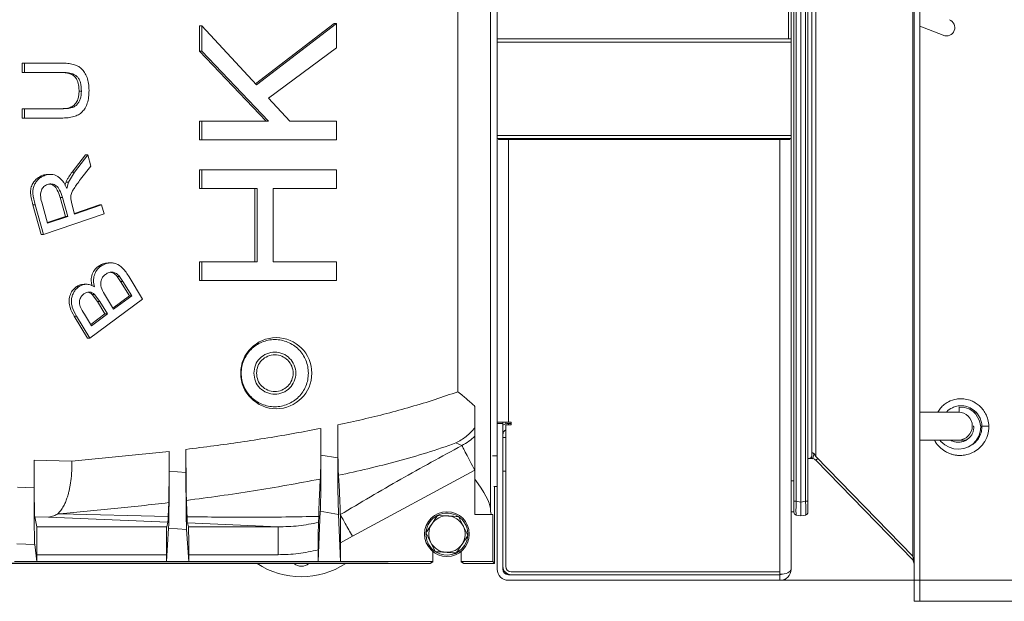
# Model space of a CAD drawing. Extents: x -3550 to -1147, y -244 to 2107.
# Drawn here: x -1694 to -1343, y -244 to -36 of the extents above; entities that cross this region are included whole.
import ezdxf

# ---------------------------------------------------------------- set-up
doc = ezdxf.new("R2010")
doc.units = 0
doc.header["$LTSCALE"] = 5
doc.layers.add('LAYER24', color=30, linetype='Continuous')
doc.layers.add('SLD-0', color=7, linetype='Continuous')
doc.styles.add('Brunner 2014', font='arial.ttf', dxfattribs={"height": 35})
doc.dimstyles.new('Brunner 2014', dxfattribs={"dimscale": 5, "dimtxt": 35, "dimasz": 5, "dimexe": 3.175, "dimexo": 0, "dimgap": 0.762, "dimtad": 1, "dimdec": 0, "dimrnd": 1e-08, "dimtxsty": 'Brunner 2014', "dimcen": 0.09, "dimdle": 10, "dimclrd": 7, "dimclre": 7, "dimclrt": 7, "dimadec": 1, "dimazin": 2, "dimtfac": 0.666667, "dimtdec": 0, "dimtmove": 0, "dimatfit": 3, "dimldrblk": 'Filled-1', "dimfxl": 1, "dimtolj": 1, "dimlwd": 5, "dimlwe": 5, "dimarcsym": 0})

# ---------------------------------------------------------------- blocks, each defined once
blk = doc.blocks.new('*D78')
at = {"layer": 'Defpoints', "color": 0, "lineweight": 5, "transparency": 16777216}
for p in [(-1372.82, 219.28), (-1372.82, -243.72), (-1163.01, -243.72)]:
    blk.add_point(p, dxfattribs=at)
at = {"layer": 'LAYER24', "color": 7, "linetype": 'Continuous', "lineweight": 5, "transparency": 16777216}
for p, q in [((-1372.82, 219.28), (-1147.13, 219.28)), ((-1163.01, 194.28), (-1163.01, -218.72)), ((-1372.82, -243.72), (-1147.13, -243.72))]:
    blk.add_line(p, q, dxfattribs=at)
at = {"layer": 'LAYER24', "color": 7, "lineweight": 5, "transparency": 16777216}
for points in [[(-1167.18, 194.28), (-1158.84, 194.28), (-1163.01, 219.28)], [(-1167.18, -218.72), (-1158.84, -218.72), (-1163.01, -243.72)]]:
    blk.add_solid(points, dxfattribs=at)
at = {"layer": 'LAYER24', "color": 30, "lineweight": 5, "transparency": 16777216, "insert": (-1202.58, -13.93), "char_height": 35, "attachment_point": 2, "rotation": 90, "style": 'Brunner 2014'}
blk.add_mtext('\\A1;463', dxfattribs=at)
blk = doc.blocks.new('Filled-1')
at = {"color": 0}
for p, q in [((0, 0), (-1, 0.167)), ((-1, 0.167), (-1, -0.167)), ((-1, 0), (0, 0)), ((-1, -0.167), (0, 0))]:
    blk.add_line(p, q, dxfattribs=at)
at = {"color": 0, "flags": 128}
blk.add_lwpolyline([(-1, -0.167), (0, 0), (-1, 0.167), (-1, -0.167)], dxfattribs=at)
at = {"color": 0}
blk.add_solid([(-1, -0.167), (0, 0), (-1, 0.167), (-1, -0.167)], dxfattribs=at)
blk = doc.blocks.new('*D79')
at = {"layer": 'Defpoints', "color": 0, "lineweight": 5, "transparency": 16777216}
for p in [(-1422.82, 211.78), (-1260.52, 211.78), (-1422.82, -236.22)]:
    blk.add_point(p, dxfattribs=at)
at = {"layer": 'SLD-0', "color": 7, "linetype": 'Continuous', "lineweight": 5, "transparency": 16777216}
for p, q in [((-1422.82, 211.78), (-1244.65, 211.78)), ((-1260.52, -211.22), (-1260.52, 186.78)), ((-1422.82, -236.22), (-1244.65, -236.22))]:
    blk.add_line(p, q, dxfattribs=at)
at = {"layer": 'SLD-0', "color": 7, "lineweight": 5, "transparency": 16777216}
for points in [[(-1264.69, 186.78), (-1256.35, 186.78), (-1260.52, 211.78)], [(-1264.69, -211.22), (-1256.35, -211.22), (-1260.52, -236.22)]]:
    blk.add_solid(points, dxfattribs=at)
at = {"layer": 'SLD-0', "color": 7, "lineweight": 5, "transparency": 16777216, "insert": (-1300.07, -13.93), "char_height": 35, "attachment_point": 2, "rotation": 90, "style": 'Brunner 2014'}
blk.add_mtext('\\A1;448', dxfattribs=at)

msp = doc.modelspace()

# ---------------------------------------------------------------- linework, layer by layer
at = {"color": 7, "linetype": 'Continuous', "lineweight": 5}
for p, q in [((-1526.29, -210.54), (-1526.29, 186.11)), ((-1417.01, 183.54), (-1417.01, -207.98)), ((-1415.32, 183.87), (-1415.32, -208.31)), ((-1413.63, -207.98), (-1413.63, 183.54)), ((-1412.82, 183.54), (-1412.82, -207.98)), ((-1417.82, 176.28), (-1417.82, -200.72)), ((-1537.92, 144.39), (-1537.92, -168.83)), ((-1523.82, 18.38), (-1523.82, -42.82)), ((-1419.82, 18.38), (-1419.82, -42.82)), ((-1418.82, 18.38), (-1418.82, -42.82)), ((-1630.26, -38.17), (-1630.26, -47.22)), ((-1629.42, -38.17), (-1630.26, -38.17)), ((-1629.42, -47.22), (-1629.42, -38.17)), ((-1629.42, -38.17), (-1609.9, -59.26)), ((-1582.1, -37.24), (-1610.24, -58.88)), ((-1609.9, -59.26), (-1581.26, -37.24)), ((-1581.26, -37.24), (-1582.1, -37.24)), ((-1581.26, -37.24), (-1581.26, -46.01)), ((-1372.82, -38.23), (-1364.44, -41.52)), ((-1418.82, -42.82), (-1523.82, -42.82)), ((-1523.82, -42.82), (-1523.82, -44)), ((-1418.82, -44), (-1523.82, -44)), ((-1523.82, -44), (-1523.82, -77.25)), ((-1418.82, -42.82), (-1418.82, -44)), ((-1418.82, -44), (-1418.82, -77.25)), ((-1630.26, -47.22), (-1606.44, -72.19)), ((-1629.42, -47.22), (-1630.26, -47.22)), ((-1605.6, -72.19), (-1629.42, -47.22)), ((-1581.26, -46.01), (-1605.6, -63.94)), ((-1693.64, -51.42), (-1693.64, -54.74)), ((-1693.64, -51.42), (-1692.81, -51.42)), ((-1692.81, -51.42), (-1679.68, -51.42)), ((-1692.81, -54.74), (-1692.81, -51.42)), ((-1692.81, -54.74), (-1693.64, -54.74)), ((-1679.7, -54.74), (-1692.81, -54.74)), ((-1672.43, -61.49), (-1673.26, -61.49)), ((-1605.6, -63.94), (-1597.97, -72.19)), ((-1693.64, -67.77), (-1693.64, -71.09)), ((-1692.81, -67.77), (-1693.64, -67.77)), ((-1692.81, -71.09), (-1692.81, -67.77)), ((-1692.81, -67.77), (-1679.7, -67.77)), ((-1692.81, -71.09), (-1693.64, -71.09)), ((-1679.68, -71.09), (-1692.81, -71.09)), ((-1630.26, -72.19), (-1630.26, -78.85)), ((-1629.42, -72.19), (-1630.26, -72.19)), ((-1629.42, -78.85), (-1629.42, -72.19)), ((-1629.42, -72.19), (-1605.6, -72.19)), ((-1597.97, -72.19), (-1581.26, -72.19)), ((-1581.26, -72.19), (-1581.26, -78.85)), ((-1418.82, -77.25), (-1523.82, -77.25)), ((-1523.82, -78.42), (-1523.82, -77.25)), ((-1418.82, -78.42), (-1418.82, -77.25)), ((-1630.26, -78.85), (-1629.42, -78.85)), ((-1581.26, -78.85), (-1629.42, -78.85)), ((-1418.82, -78.42), (-1523.82, -78.42)), ((-1523.82, -179.72), (-1523.82, -78.42)), ((-1523.28, -78.72), (-1519.82, -78.72)), ((-1519.82, -78.72), (-1519.82, -78.42)), ((-1519.82, -78.72), (-1519.82, -179.72)), ((-1519.82, -78.72), (-1422.82, -78.72)), ((-1498.82, -78.72), (-1498.82, -78.42)), ((-1454.13, -78.72), (-1454.13, -78.42)), ((-1453.08, -78.72), (-1453.08, -78.42)), ((-1453.04, -78.42), (-1453.04, -78.72)), ((-1452.61, -78.72), (-1452.61, -78.42)), ((-1451.6, -78.72), (-1451.6, -78.42)), ((-1449.82, -78.72), (-1449.82, -78.42)), ((-1447.89, -78.42), (-1447.89, -78.72)), ((-1422.82, -78.72), (-1422.82, -233.22)), ((-1419.36, -78.72), (-1422.82, -78.72)), ((-1418.82, -78.42), (-1418.82, -232.22)), ((-1671.01, -84.26), (-1675.77, -90.39)), ((-1674.93, -90.39), (-1670.18, -84.26)), ((-1670.18, -84.26), (-1671.01, -84.26)), ((-1670.18, -84.26), (-1669.08, -88.21)), ((-1683.43, -91.21), (-1684.27, -91.21)), ((-1677.1, -93.99), (-1674.93, -90.39)), ((-1674.93, -90.39), (-1675.77, -90.39)), ((-1669.08, -88.21), (-1672.71, -92.91)), ((-1630.26, -89.6), (-1630.26, -96.26)), ((-1629.42, -89.6), (-1630.26, -89.6)), ((-1629.42, -96.26), (-1629.42, -89.6)), ((-1629.42, -89.6), (-1581.26, -89.6)), ((-1581.26, -89.6), (-1581.26, -96.26)), ((-1685.43, -91.53), (-1686.26, -91.53)), ((-1677.1, -93.99), (-1677.93, -93.99)), ((-1677.64, -96.25), (-1677.1, -93.99)), ((-1629.42, -96.26), (-1630.26, -96.26)), ((-1609.64, -96.26), (-1629.42, -96.26)), ((-1610.47, -96.26), (-1610.47, -122.4)), ((-1609.64, -122.4), (-1609.64, -96.26)), ((-1581.26, -96.26), (-1603.95, -96.26)), ((-1603.95, -96.26), (-1603.95, -122.4)), ((-1686.62, -101.1), (-1684.5, -108.66)), ((-1679.22, -99.43), (-1680.05, -99.43)), ((-1678.16, -106.23), (-1680.05, -99.43)), ((-1677.32, -106.23), (-1679.22, -99.43)), ((-1676.26, -99.93), (-1675.86, -101.73)), ((-1675.86, -101.73), (-1674.84, -105.39)), ((-1689.81, -102.04), (-1686.85, -112.64)), ((-1688.98, -102.04), (-1689.81, -102.04)), ((-1686.02, -112.64), (-1688.98, -102.04)), ((-1664.3, -105.29), (-1686.02, -112.64)), ((-1666.02, -102.13), (-1674.91, -105.13)), ((-1674.84, -105.39), (-1665.19, -102.13)), ((-1665.19, -102.13), (-1666.02, -102.13)), ((-1665.19, -102.13), (-1664.3, -105.29)), ((-1684.58, -108.4), (-1678.16, -106.23)), ((-1684.5, -108.66), (-1677.32, -106.23)), ((-1678.16, -106.23), (-1677.32, -106.23)), ((-1686.85, -112.64), (-1686.02, -112.64)), ((-1662.05, -122.82), (-1662.88, -122.82)), ((-1630.26, -122.4), (-1630.26, -129.06)), ((-1629.42, -122.4), (-1630.26, -122.4)), ((-1629.42, -129.06), (-1629.42, -122.4)), ((-1629.42, -122.4), (-1609.64, -122.4)), ((-1603.95, -122.4), (-1581.26, -122.4)), ((-1581.26, -122.4), (-1581.26, -129.06)), ((-1665.57, -124.08), (-1666.4, -124.08)), ((-1658.83, -127.64), (-1659.67, -127.64)), ((-1658.44, -129.45), (-1659.67, -127.64)), ((-1657.61, -129.45), (-1658.83, -127.64)), ((-1655.29, -134.62), (-1658.44, -129.45)), ((-1657.61, -129.45), (-1658.44, -129.45)), ((-1654.45, -134.62), (-1657.61, -129.45)), ((-1655.37, -127.82), (-1650.54, -135.73)), ((-1630.26, -129.06), (-1629.42, -129.06)), ((-1581.26, -129.06), (-1629.42, -129.06)), ((-1673.52, -131.43), (-1674.35, -131.43)), ((-1670.6, -130.46), (-1671.44, -130.46)), ((-1650.54, -135.73), (-1669.4, -149.66)), ((-1667.71, -134.11), (-1668.55, -134.11)), ((-1666.73, -136.58), (-1668.55, -134.11)), ((-1665.89, -136.58), (-1667.71, -134.11)), ((-1664, -141.06), (-1666.73, -136.58)), ((-1665.89, -136.58), (-1666.73, -136.58)), ((-1663.16, -141.06), (-1665.89, -136.58)), ((-1663.86, -134.62), (-1660.93, -139.41)), ((-1661.19, -138.98), (-1655.29, -134.62)), ((-1660.93, -139.41), (-1654.45, -134.62)), ((-1655.29, -134.62), (-1654.45, -134.62)), ((-1674.99, -141.88), (-1670.24, -149.66)), ((-1674.15, -141.88), (-1674.99, -141.88)), ((-1669.4, -149.66), (-1674.15, -141.88)), ((-1671.38, -141.12), (-1668.86, -145.26)), ((-1669.11, -144.84), (-1664, -141.06)), ((-1668.86, -145.26), (-1663.16, -141.06)), ((-1664, -141.06), (-1663.16, -141.06)), ((-1670.24, -149.66), (-1669.4, -149.66)), ((-1531.82, -174.09), (-1531.82, -200.08)), ((-1359.07, -176.12), (-1372.82, -176.12)), ((-1358.69, -176.12), (-1359.07, -176.12)), ((-1352.93, -176.12), (-1353.56, -176.12)), ((-1586.82, -191.46), (-1586.82, -181.94)), ((-1580.82, -180.71), (-1580.82, -192.52)), ((-1523.82, -179.72), (-1523.82, -180.22)), ((-1519.82, -179.72), (-1523.82, -179.72)), ((-1523.82, -232.22), (-1523.82, -180.22)), ((-1523.82, -180.22), (-1521.82, -180.22)), ((-1521.82, -179.72), (-1521.82, -180.22)), ((-1521.82, -180.22), (-1521.82, -232.22)), ((-1520.82, -179.72), (-1520.82, -180.35)), ((-1520.82, -180.72), (-1518.82, -180.72)), ((-1520.82, -231.22), (-1520.82, -180.72)), ((-1518.82, -179.72), (-1519.82, -179.72)), ((-1518.82, -180.22), (-1519.82, -180.22)), ((-1519.82, -180.72), (-1519.82, -180.22)), ((-1518.82, -180.72), (-1518.82, -179.72)), ((-1350.62, -181.12), (-1348.12, -181.12)), ((-1520.82, -185.22), (-1521.82, -185.22)), ((-1372.82, -186.12), (-1359.07, -186.12)), ((-1359.07, -186.12), (-1356.25, -186.12)), ((-1352.81, -186.39), (-1352.65, -186.47)), ((-1352.6, -186.12), (-1352.34, -186.12)), ((-1635.07, -189.45), (-1635.07, -197.67)), ((-1538.58, -187.16), (-1536.48, -188.07)), ((-1675.85, -193.63), (-1689.32, -193.34)), ((-1689.32, -193.34), (-1689.32, -203.17)), ((-1641.07, -190.17), (-1675.85, -193.63)), ((-1641.07, -197.19), (-1641.07, -190.17)), ((-1580.82, -192.52), (-1586.82, -191.46)), ((-1525.48, -191.72), (-1523.82, -191.72)), ((-1575.61, -220.48), (-1531.87, -196.86)), ((-1531.87, -196.86), (-1531.82, -196.83)), ((-1635.07, -197.67), (-1641.07, -197.19)), ((-1531.82, -200.08), (-1531.82, -212.72)), ((-1521.82, -197.22), (-1520.82, -197.22)), ((-1689.32, -203.17), (-1695.32, -202.98)), ((-1525.04, -202.72), (-1523.82, -202.72)), ((-1524.82, -202.72), (-1524.82, -230.22)), ((-1417.82, -200.72), (-1417.82, -203.31)), ((-1417.82, -207.98), (-1417.82, -203.31)), ((-1641.24, -208.47), (-1641.41, -213.38)), ((-1417.82, -207.98), (-1417.82, -211.91)), ((-1417.82, -207.98), (-1417.01, -207.98)), ((-1415.32, -208.31), (-1417.01, -207.98)), ((-1413.63, -207.98), (-1415.32, -208.31)), ((-1415.32, -208.31), (-1415.32, -213.22)), ((-1413.63, -207.98), (-1412.82, -207.98)), ((-1412.82, -211.91), (-1412.82, -207.98)), ((-1688.41, -217.09), (-1689.13, -213.5)), ((-1689.13, -213.5), (-1684.2, -213.61)), ((-1641.53, -215.39), (-1684.2, -213.61)), ((-1680.89, -212.47), (-1680.11, -212.45)), ((-1641.41, -213.38), (-1680.11, -212.45)), ((-1587.82, -229.55), (-1587.06, -211.56)), ((-1587.64, -213.39), (-1587.71, -215.51)), ((-1587.06, -211.56), (-1580.57, -212.71)), ((-1580.57, -212.71), (-1579.82, -229.55)), ((-1545.19, -213.01), (-1541.44, -213.23)), ((-1537.7, -213.45), (-1536.01, -216.8)), ((-1531.82, -212.72), (-1525.88, -212.72)), ((-1525.42, -212.72), (-1525.88, -212.72)), ((-1525.42, -229.55), (-1525.42, -212.72)), ((-1418.82, -211.72), (-1417.82, -211.72)), ((-1417.01, -212.89), (-1415.32, -213.22)), ((-1415.32, -213.22), (-1413.63, -212.89)), ((-1688.41, -217.09), (-1641.96, -217.09)), ((-1642.07, -229.55), (-1641.28, -217.54)), ((-1641.53, -215.39), (-1641.96, -217.09)), ((-1641.28, -217.54), (-1634.85, -218.06)), ((-1634.85, -218.06), (-1634.07, -229.55)), ((-1634.18, -217.09), (-1634.55, -215.69)), ((-1634.55, -215.69), (-1602.14, -217.09)), ((-1634.18, -217.09), (-1602.14, -217.09)), ((-1579.82, -222.83), (-1575.61, -220.48)), ((-1695.5, -223.19), (-1689.13, -223.39)), ((-1689.13, -223.39), (-1688.32, -229.55)), ((-1579.82, -229.55), (-1579.82, -222.83)), ((-1545.95, -225.99), (-1547.63, -222.64)), ((-1688.32, -229.55), (-1688.32, -227.08)), ((-1688.32, -227.08), (-1642.07, -227.08)), ((-1642.07, -227.08), (-1642.07, -229.55)), ((-1634.07, -229.55), (-1634.07, -227.08)), ((-1634.07, -227.08), (-1602.14, -227.08)), ((-1587.82, -225.35), (-1587.82, -229.55)), ((-1546.9, -225.9), (-1546.9, -229.55)), ((-1536.74, -229.55), (-1536.74, -225.9)), ((-1982.24, -230.13), (-1562.82, -230.13)), ((-1943.82, -230.22), (-1562.82, -230.22)), ((-1688.32, -229.55), (-1696.32, -229.55)), ((-1642.07, -229.55), (-1688.32, -229.55)), ((-1634.07, -229.55), (-1642.07, -229.55)), ((-1587.82, -229.55), (-1634.07, -229.55)), ((-1579.82, -229.55), (-1587.82, -229.55)), ((-1546.9, -229.55), (-1579.82, -229.55)), ((-1562.82, -230.13), (-1562.82, -230.22)), ((-1562.82, -230.22), (-1547.82, -230.22)), ((-1547.82, -230.22), (-1546.9, -229.55)), ((-1546.9, -229.56), (-1547.82, -230.22)), ((-1546.9, -229.56), (-1546.9, -229.55)), ((-1525.42, -229.55), (-1536.74, -229.55)), ((-1536.74, -229.55), (-1535.82, -230.22)), ((-1536.74, -229.55), (-1536.74, -229.56)), ((-1535.82, -230.22), (-1536.74, -229.56)), ((-1535.82, -230.22), (-1524.82, -230.22)), ((-1524.82, -230.22), (-1525.42, -229.55)), ((-1519.82, -234.22), (-1422.82, -234.22)), ((-1422.82, -233.22), (-1518.82, -233.22)), ((-1422.82, -234.04), (-1422.82, -233.22)), ((-1422.82, -234.22), (-1422.82, -236.22)), ((-1420.82, -236.22), (-1420.82, -235.68)), ((-1422.82, -236.22), (-1519.82, -236.22)), ((-1422.82, -236.22), (-1420.82, -236.22))]:
    msp.add_line(p, q, dxfattribs=at)
at = {"color": 8, "linetype": 'Continuous', "lineweight": 5}
msp.add_line((-1418.82, -200.72), (-1417.82, -200.72), dxfattribs=at)
at = {"color": 7, "linetype": 'Continuous', "lineweight": 5, "flags": 128}
msp.add_lwpolyline([(-1365.64, -186.12), (-1365.29, -186.6), (-1363.94, -187.81), (-1362.38, -188.69), (-1360.66, -189.23), (-1358.88, -189.38), (-1357.1, -189.15), (-1355.41, -188.52), (-1353.92, -187.55), (-1352.69, -186.27), (-1351.79, -184.78), (-1351.25, -183.13), (-1351.09, -181.37), (-1351.48, -179.2), (-1352.79, -176.86), (-1353.88, -175.81), (-1355.26, -174.97), (-1356.91, -174.45), (-1358.72, -174.37), (-1358.72, -174.37)], dxfattribs=at)
at = {"color": 7, "linetype": 'Continuous', "lineweight": 5}
msp.add_circle((-1541.82, -219.72), 8, dxfattribs=at)
for centre, radius, start, end in [((-1363.34, -38.73), 3, 248.5542, 68.5542), ((-1352.71, -175.27), 6.08, 171.4671, 187.9947), ((-1519.82, -184.22), 4, 90, 120), ((-1519.82, -184.22), 2, 120, 180), ((-1541.82, -219.72), 7.5, 117.321, 174.5908), ((-1541.82, -219.72), 6.5, 86.663, 146.663), ((-1541.82, -219.72), 7.5, 238.821, 55.2749), ((-1541.82, -219.72), 7.5, 58.7047, 115.3847), ((-1541.82, -219.72), 6.5, 26.663, 86.663), ((-1416.82, -211.91), 1, 180, 259), ((-1413.82, -211.91), 1, 281, 0), ((-1541.82, -219.72), 6.5, 146.663, 206.663), ((-1541.82, -219.72), 6.5, 326.663, 26.663), ((-1541.82, -219.72), 7.5, 178.735, 203.7899), ((-1541.82, -219.72), 7.5, 203.7899, 234.7389), ((-1541.82, -219.72), 6.5, 206.663, 266.663), ((-1541.82, -219.72), 6.5, 266.663, 326.663), ((-1593.82, -206.22), 28.75, 236.5932, 303.4068), ((-1593.82, -227.22), 4, 228.5904, 311.4096), ((-1518.82, -231.22), 3, 180, 270), ((-1518.82, -231.22), 2, 180, 270), ((-1519.82, -232.22), 4, 180, 270), ((-1519.82, -232.22), 2, 180, 270), ((-1422.82, -232.22), 4, 270, 0), ((-1422.82, -232.22), 2, 270, 297.5043)]:
    msp.add_arc(centre, radius, start, end, dxfattribs=at)
at = {"color": 8, "linetype": 'Continuous', "lineweight": 5}
msp.add_arc((-1359.09, -181.12), 5, 270.1718, 89.8282, dxfattribs=at)
at = {"color": 7, "linetype": 'Continuous', "lineweight": 5}
for centre, major_axis, ratio, start_param, end_param in [((-1519.82, -75.96), (0, 5.52), 0.724638, 2.033169, 2.094395), ((-1519.82, -75.96), (0, 5.52), 0.362319, 2.033169, 2.094395), ((-1422.82, -75.96), (0, 5.52), 0.362319, 4.18879, 4.250017), ((-1422.82, -75.96), (0, 5.52), 0.724638, 4.18879, 4.250017), ((-1580.44, -194.06), (-0.03, 20.31), 0.018509, 1.494914, 2.734026), ((-1546.27, -192.72), (-19.54, 19.54), 0.218756, 3.396924, 4.120089), ((-1525.88, -192.72), (0, 20), 0.044833, 2.670897, 3.141593), ((-1416.82, -207.83), (0.19, 5.06), 0.036599, 1.601513, 3.135894), ((-1413.82, -207.83), (-0.19, 5.06), 0.036599, 3.147292, 4.681672), ((-1422.82, -232.22), (-4, 0), 0.455806, 1.570796, 3.141593)]:
    msp.add_ellipse(centre, major_axis=major_axis, ratio=ratio, start_param=start_param, end_param=end_param, dxfattribs=at)
msp.add_ellipse((-1602.81, -162.22), major_axis=(-12.71, 0), ratio=0.999192, dxfattribs=at)
for points, knots in [([(-1679.68, -51.42), (-1678.89, -51.44), (-1677.43, -51.48), (-1675.44, -51.82), (-1673.75, -52.42), (-1672.6, -53.25), (-1671.82, -54.09), (-1671.09, -55.08), (-1670.32, -56.59), (-1669.79, -58.78), (-1669.74, -60.36), (-1669.71, -61.2)], [0, 0, 0, 0, 0.153999, 0.283661, 0.392383, 0.495652, 0.548662, 0.603626, 0.72089, 0.851011, 1, 1, 1, 1]), ([(-1680.54, -54.74), (-1679.92, -54.75), (-1678.7, -54.77), (-1677, -55.07), (-1675.55, -55.6), (-1674.5, -56.49), (-1673.71, -57.88), (-1673.32, -59.61), (-1673.28, -60.92), (-1673.26, -61.49)], [0, 0, 0, 0, 0.164731, 0.329001, 0.464029, 0.571811, 0.679368, 0.860769, 1, 1, 1, 1]), ([(-1672.43, -61.49), (-1672.48, -60.43), (-1672.54, -58.94), (-1673.22, -57.21), (-1673.91, -56.23), (-1674.91, -55.52), (-1676.84, -54.83), (-1678.5, -54.78), (-1679.7, -54.74)], [0, 0, 0, 0, 0.2570428, 0.3614451, 0.4563483, 0.55637, 0.6772236, 1, 1, 1, 1]), ([(-1673.26, -61.49), (-1673.28, -61.97), (-1673.32, -62.95), (-1673.68, -64.45), (-1674.4, -65.88), (-1675.65, -67.03), (-1677.77, -67.72), (-1679.44, -67.75), (-1680.54, -67.77)], [0, 0, 0, 0, 0.124387, 0.248352, 0.391151, 0.534856, 0.692464, 1, 1, 1, 1]), ([(-1679.7, -67.77), (-1678.51, -67.75), (-1676.91, -67.73), (-1675.03, -67.08), (-1674.08, -66.39), (-1673.34, -65.46), (-1672.59, -63.85), (-1672.49, -62.45), (-1672.43, -61.49)], [0, 0, 0, 0, 0.33267, 0.444968, 0.545912, 0.647913, 0.756377, 1, 1, 1, 1]), ([(-1669.71, -61.2), (-1669.74, -62.02), (-1669.78, -63.56), (-1670.24, -65.7), (-1671.02, -67.49), (-1672.1, -68.92), (-1673.5, -69.97), (-1675.23, -70.64), (-1677.32, -71.03), (-1678.85, -71.07), (-1679.68, -71.09)], [0, 0, 0, 0, 0.1435986, 0.2696036, 0.3826498, 0.487976, 0.5922813, 0.7051335, 0.8397796, 1, 1, 1, 1]), ([(-1684.27, -91.25), (-1684.79, -91.26), (-1685.47, -91.27), (-1686.12, -91.48), (-1686.26, -91.53)], [0, 0, 0, 0, 0.774127, 1, 1, 1, 1]), ([(-1685.43, -91.53), (-1684.68, -91.35), (-1683.21, -91.01), (-1681.34, -91.62), (-1680.04, -92.53), (-1678.76, -93.92), (-1678.1, -95.29), (-1677.64, -96.25)], [0, 0, 0, 0, 0.231123, 0.454368, 0.573101, 0.700974, 1, 1, 1, 1]), ([(-1675.77, -90.39), (-1676.17, -90.95), (-1676.78, -91.8), (-1677.48, -93.02), (-1677.78, -93.67), (-1677.93, -93.99)], [0, 0, 0, 0, 0.496278, 0.747511, 1, 1, 1, 1]), ([(-1686.26, -91.53), (-1686.97, -91.85), (-1688.36, -92.48), (-1689.8, -94.19), (-1690.57, -96.09), (-1690.64, -98.04), (-1690.35, -100.03), (-1689.99, -101.37), (-1689.81, -102.04)], [0, 0, 0, 0, 0.194094, 0.386187, 0.529536, 0.672719, 0.836117, 1, 1, 1, 1]), ([(-1688.98, -102.04), (-1689.32, -100.71), (-1689.79, -98.9), (-1689.76, -96.55), (-1689.4, -95.18), (-1688.73, -93.95), (-1687.81, -92.9), (-1686.7, -92.04), (-1685.86, -91.7), (-1685.43, -91.53)], [0, 0, 0, 0, 0.322018, 0.437307, 0.543938, 0.653481, 0.768673, 0.882782, 1, 1, 1, 1]), ([(-1684.52, -94.79), (-1684.76, -94.89), (-1685.23, -95.07), (-1685.85, -95.55), (-1686.35, -96.15), (-1686.74, -96.88), (-1686.98, -97.75), (-1687.06, -99.2), (-1686.8, -100.31), (-1686.62, -101.1)], [0, 0, 0, 0, 0.112069, 0.218148, 0.323303, 0.432723, 0.550003, 0.680464, 1, 1, 1, 1]), ([(-1679.22, -99.43), (-1679.5, -98.53), (-1679.88, -97.28), (-1680.71, -95.93), (-1681.37, -95.26), (-1682.12, -94.83), (-1682.92, -94.62), (-1683.74, -94.58), (-1684.26, -94.72), (-1684.52, -94.79)], [0, 0, 0, 0, 0.338099, 0.463868, 0.576045, 0.683859, 0.791549, 0.895478, 1, 1, 1, 1]), ([(-1680.05, -99.43), (-1680.33, -98.53), (-1680.71, -97.28), (-1681.55, -95.93), (-1682.2, -95.26), (-1682.95, -94.83), (-1683.59, -94.64), (-1683.97, -94.64), (-1684.07, -94.64)], [0, 0, 0, 0, 0.407241, 0.558731, 0.693848, 0.823711, 0.953424, 1, 1, 1, 1]), ([(-1677.93, -93.99), (-1678.05, -94.3), (-1678.18, -94.68), (-1678.26, -95.07), (-1678.28, -95.14)], [0, 0, 0, 0, 0.833572, 1, 1, 1, 1]), ([(-1672.71, -92.91), (-1673.17, -93.52), (-1673.98, -94.59), (-1675, -96.06), (-1675.65, -97.17), (-1676.01, -98.02), (-1676.23, -98.89), (-1676.24, -99.52), (-1676.26, -99.93)], [0, 0, 0, 0, 0.289938, 0.51028, 0.67309, 0.770658, 0.851622, 1, 1, 1, 1]), ([(-1662.88, -122.92), (-1663.31, -122.92), (-1664.57, -122.92), (-1665.68, -123.62), (-1666.4, -124.08)], [0, 0, 0, 0, 0.342736, 1, 1, 1, 1]), ([(-1665.57, -124.08), (-1665.12, -123.79), (-1664.24, -123.22), (-1662.77, -122.84), (-1661.35, -122.77), (-1659.56, -123.15), (-1657.35, -124.8), (-1656.09, -126.71), (-1655.37, -127.82)], [0, 0, 0, 0, 0.12682, 0.250802, 0.367838, 0.472813, 0.696565, 1, 1, 1, 1]), ([(-1666.4, -124.08), (-1666.89, -124.5), (-1667.92, -125.39), (-1668.79, -127.31), (-1669.03, -129.28), (-1668.77, -130.44), (-1668.65, -130.96)], [0, 0, 0, 0, 0.257825, 0.545959, 0.795282, 1, 1, 1, 1]), ([(-1667.75, -131.38), (-1667.91, -130.66), (-1668.22, -129.28), (-1667.91, -127.19), (-1667.03, -125.36), (-1666.06, -124.51), (-1665.57, -124.08)], [0, 0, 0, 0, 0.267402, 0.511578, 0.750113, 1, 1, 1, 1]), ([(-1658.83, -127.64), (-1659.18, -127.28), (-1659.84, -126.61), (-1661.14, -126.08), (-1662.56, -126.14), (-1663.41, -126.66), (-1663.86, -126.93)], [0, 0, 0, 0, 0.257793, 0.482557, 0.727895, 1, 1, 1, 1]), ([(-1659.67, -127.64), (-1660.01, -127.27), (-1660.65, -126.6), (-1661.49, -126.33), (-1661.86, -126.21)], [0, 0, 0, 0, 0.553594, 1, 1, 1, 1]), ([(-1663.86, -126.93), (-1664.1, -127.13), (-1664.57, -127.52), (-1665.1, -128.3), (-1665.43, -129.17), (-1665.57, -130.1), (-1665.49, -131.08), (-1665.01, -132.65), (-1664.34, -133.78), (-1663.86, -134.62)], [0, 0, 0, 0, 0.113979, 0.221665, 0.328754, 0.434158, 0.541944, 0.662415, 1, 1, 1, 1]), ([(-1674.35, -131.43), (-1674.82, -131.86), (-1675.77, -132.71), (-1676.65, -134.6), (-1676.94, -136.69), (-1676.45, -139.27), (-1675.56, -140.85), (-1674.99, -141.88)], [0, 0, 0, 0, 0.170108, 0.339976, 0.528419, 0.69609, 1, 1, 1, 1]), ([(-1674.15, -141.88), (-1674.74, -140.82), (-1675.57, -139.35), (-1676.01, -137.22), (-1676.01, -135.82), (-1675.71, -134.48), (-1675.18, -133.28), (-1674.45, -132.21), (-1673.83, -131.69), (-1673.52, -131.43)], [0, 0, 0, 0, 0.3120872, 0.434835, 0.5511369, 0.6652637, 0.7807772, 0.8909798, 1, 1, 1, 1]), ([(-1671.44, -130.54), (-1671.63, -130.52), (-1672.4, -130.43), (-1673.42, -130.81), (-1674.14, -131.28), (-1674.35, -131.43)], [0, 0, 0, 0, 0.185969, 0.750474, 1, 1, 1, 1]), ([(-1673.52, -131.43), (-1673.1, -131.17), (-1672.26, -130.65), (-1670.78, -130.39), (-1669.21, -130.58), (-1668.25, -131.11), (-1667.75, -131.38)], [0, 0, 0, 0, 0.234352, 0.472865, 0.724004, 1, 1, 1, 1]), ([(-1667.71, -134.11), (-1668.01, -133.87), (-1668.58, -133.42), (-1669.61, -133.17), (-1670.65, -133.32), (-1671.26, -133.71), (-1671.58, -133.92)], [0, 0, 0, 0, 0.2632668, 0.4997068, 0.7363457, 1, 1, 1, 1]), ([(-1668.55, -134.11), (-1668.84, -133.86), (-1669.32, -133.46), (-1669.91, -133.35), (-1670.13, -133.31)], [0, 0, 0, 0, 0.622485, 1, 1, 1, 1]), ([(-1671.58, -133.92), (-1671.8, -134.1), (-1672.22, -134.44), (-1672.71, -135.12), (-1673.04, -135.87), (-1673.19, -136.68), (-1673.13, -137.55), (-1672.6, -139.1), (-1671.91, -140.24), (-1671.38, -141.12)], [0, 0, 0, 0, 0.107569, 0.209318, 0.309743, 0.406645, 0.505207, 0.620282, 1, 1, 1, 1]), ([(-1537.92, -168.83), (-1540.62, -169.78), (-1546.17, -171.73), (-1554.65, -174.29), (-1563.26, -176.64), (-1571.97, -178.79), (-1577.83, -180.06), (-1580.82, -180.71)], [0, 0, 0, 0, 0.192127, 0.394765, 0.595534, 0.793211, 1, 1, 1, 1]), ([(-1537.92, -168.83), (-1537.31, -169.32), (-1536.19, -170.22), (-1534.6, -171.57), (-1533.16, -172.84), (-1532.25, -173.68), (-1531.82, -174.09)], [0, 0, 0, 0, 0.275663, 0.500149, 0.762206, 1, 1, 1, 1]), ([(-1348.12, -181.12), (-1348.21, -180.33), (-1348.38, -178.8), (-1349.22, -176.75), (-1350.33, -175.07), (-1351.61, -173.76), (-1352.94, -172.79), (-1354.58, -171.95), (-1356.4, -171.43), (-1358.24, -171.32), (-1360.3, -171.51), (-1362.29, -172.19), (-1364.15, -173.43), (-1365.44, -174.65), (-1366.06, -175.65), (-1366.35, -176.12)], [0, 0, 0, 0, 0.093886, 0.180281, 0.259147, 0.330923, 0.395543, 0.453235, 0.548315, 0.617136, 0.670707, 0.792697, 0.861766, 0.934514, 1, 1, 1, 1]), ([(-1363.28, -176.12), (-1363.26, -176.09), (-1362.77, -175.37), (-1361.46, -174.61), (-1359.56, -173.92), (-1357.57, -173.77), (-1355.34, -174.26), (-1353.08, -175.62), (-1351.6, -177.53), (-1350.82, -179.47), (-1350.69, -180.56), (-1350.62, -181.12)], [0, 0, 0, 0, 0.006692, 0.15134, 0.247815, 0.361064, 0.491875, 0.641127, 0.809797, 0.902231, 1, 1, 1, 1]), ([(-1586.82, -181.94), (-1589.92, -182.53), (-1596.25, -183.74), (-1605.83, -185.36), (-1615.49, -186.85), (-1625.23, -188.22), (-1631.75, -189.04), (-1635.07, -189.45)], [0, 0, 0, 0, 0.193555, 0.395733, 0.596208, 0.794249, 1, 1, 1, 1]), ([(-1587.06, -200.05), (-1587.04, -199.75), (-1587.01, -199.15), (-1586.96, -197.67), (-1586.92, -195.83), (-1586.89, -193.56), (-1586.86, -190.98), (-1586.84, -188.12), (-1586.82, -185.08), (-1586.82, -182.99), (-1586.82, -181.94)], [0, 0, 0, 0, 0.128906, 0.25072, 0.378108, 0.50099, 0.626513, 0.750551, 0.874403, 1, 1, 1, 1]), ([(-1580.82, -180.71), (-1580.82, -181.72), (-1580.82, -183.74), (-1580.81, -186.69), (-1580.78, -189.47), (-1580.76, -191.99), (-1580.72, -194.18), (-1580.68, -196.04), (-1580.63, -197.51), (-1580.59, -198.32), (-1580.57, -198.64), (-1580.57, -198.71)], [0, 0, 0, 0, 0.119661, 0.239291, 0.359038, 0.478789, 0.597281, 0.715811, 0.840196, 0.964632, 1, 1, 1, 1]), ([(-1538.58, -187.16), (-1537.33, -186.45), (-1534.84, -185.02), (-1532.83, -182.84), (-1531.82, -181.75)], [0, 0, 0, 0, 0.500247, 1, 1, 1, 1]), ([(-1367.54, -186.12), (-1367.46, -186.3), (-1367.05, -187.27), (-1365.81, -188.65), (-1364.21, -189.94), (-1362.8, -190.69), (-1361.66, -191.14), (-1360.51, -191.44), (-1359.23, -191.62), (-1357.7, -191.63), (-1355.88, -191.35), (-1353.85, -190.62), (-1351.77, -189.28), (-1349.88, -187.23), (-1348.4, -184.44), (-1348.22, -182.26), (-1348.12, -181.12)], [0, 0, 0, 0, 0.0211029, 0.1147684, 0.1970698, 0.245314, 0.2882338, 0.3307847, 0.3747388, 0.4302328, 0.4972103, 0.5753253, 0.6644637, 0.764969, 0.8769392, 1, 1, 1, 1]), ([(-1353.66, -181.03), (-1353.63, -181.15), (-1353.52, -181.65), (-1353.65, -182.57), (-1353.98, -183.69), (-1354.58, -184.71), (-1355.39, -185.58), (-1356.38, -186.26), (-1357.49, -186.71), (-1358.67, -186.92), (-1359.87, -186.87), (-1360.98, -186.61), (-1361.62, -186.27), (-1361.91, -186.12)], [0, 0, 0, 0, 0.031257, 0.128661, 0.224783, 0.322006, 0.42028, 0.519522, 0.619172, 0.718909, 0.818679, 0.918367, 1, 1, 1, 1]), ([(-1350.62, -181.12), (-1350.66, -181.78), (-1350.74, -183.06), (-1351.41, -184.81), (-1352.36, -186.22), (-1353.25, -187.24), (-1353.93, -187.58), (-1354.13, -187.69)], [0, 0, 0, 0, 0.252592, 0.488621, 0.708, 0.910684, 1, 1, 1, 1]), ([(-1531.82, -184.67), (-1532.53, -185.32), (-1533.96, -186.63), (-1535.64, -187.59), (-1536.48, -188.07)], [0, 0, 0, 0, 0.500072, 1, 1, 1, 1]), ([(-1634.9, -207.68), (-1634.91, -207.36), (-1634.93, -206.72), (-1634.97, -205.21), (-1635, -203.33), (-1635.02, -201.06), (-1635.04, -198.49), (-1635.06, -195.63), (-1635.07, -192.6), (-1635.07, -190.5), (-1635.07, -189.45)], [0, 0, 0, 0, 0.125366, 0.25038, 0.37829, 0.500286, 0.626591, 0.749995, 0.874773, 1, 1, 1, 1]), ([(-1580.57, -198.71), (-1577.05, -197.94), (-1570, -196.39), (-1559.48, -193.7), (-1548.96, -190.7), (-1542.05, -188.34), (-1538.58, -187.16)], [0, 0, 0, 0, 0.246857, 0.495347, 0.746137, 1, 1, 1, 1]), ([(-1536.48, -188.07), (-1543.79, -192.05), (-1558.41, -200.01), (-1572.75, -208.49), (-1579.91, -212.73)], [0, 0, 0, 0, 0.500149, 1, 1, 1, 1]), ([(-1531.87, -196.86), (-1532.43, -195.79), (-1533.55, -193.66), (-1535, -190.89), (-1536.09, -188.81), (-1536.35, -188.32), (-1536.48, -188.07)], [0, 0, 0, 0, 0.249992, 0.499972, 0.749982, 1, 1, 1, 1]), ([(-1689.13, -213.5), (-1689.13, -213.43), (-1689.15, -213.29), (-1689.18, -212.7), (-1689.2, -211.7), (-1689.23, -209.98), (-1689.26, -207.36), (-1689.29, -204.7), (-1689.3, -202.37), (-1689.31, -200.04), (-1689.32, -197.03), (-1689.32, -194.56), (-1689.32, -193.34)], [0, 0, 0, 0, 0.08843, 0.165573, 0.251231, 0.383294, 0.515713, 0.645537, 0.708322, 0.770574, 0.886587, 1, 1, 1, 1]), ([(-1641.24, -208.47), (-1641.23, -208.12), (-1641.2, -207.46), (-1641.17, -205.92), (-1641.14, -204.04), (-1641.12, -201.76), (-1641.1, -199.18), (-1641.08, -196.32), (-1641.07, -193.3), (-1641.07, -191.21), (-1641.07, -190.17)], [0, 0, 0, 0, 0.129718, 0.250767, 0.378783, 0.501119, 0.627266, 0.750694, 0.875117, 1, 1, 1, 1]), ([(-1587.06, -211.56), (-1587.04, -211.13), (-1587.01, -210.25), (-1586.96, -208.4), (-1586.92, -206.16), (-1586.89, -203.53), (-1586.86, -200.64), (-1586.84, -197.6), (-1586.82, -194.54), (-1586.82, -192.47), (-1586.82, -191.46)], [0, 0, 0, 0, 0.123961, 0.252005, 0.382233, 0.512587, 0.643747, 0.765929, 0.885343, 1, 1, 1, 1]), ([(-1680.89, -212.47), (-1680.53, -212.11), (-1679.79, -211.37), (-1678.89, -209.92), (-1678.15, -208.4), (-1677.57, -206.88), (-1677.12, -205.38), (-1676.77, -203.96), (-1676.5, -202.65), (-1676.27, -201.21), (-1676.04, -199.39), (-1675.84, -196.87), (-1675.85, -194.82), (-1675.85, -193.63)], [0, 0, 0, 0, 0.117626, 0.240064, 0.324413, 0.410907, 0.499546, 0.557336, 0.618299, 0.682437, 0.749747, 0.854968, 1, 1, 1, 1]), ([(-1641.28, -217.54), (-1641.27, -217.28), (-1641.24, -216.74), (-1641.2, -215.2), (-1641.16, -213.1), (-1641.13, -210.44), (-1641.1, -207.36), (-1641.08, -204.03), (-1641.07, -200.63), (-1641.07, -198.32), (-1641.07, -197.19)], [0, 0, 0, 0, 0.122842, 0.25099, 0.382117, 0.513616, 0.645063, 0.768044, 0.885778, 1, 1, 1, 1]), ([(-1634.85, -218.06), (-1634.86, -217.92), (-1634.87, -217.68), (-1634.89, -217.12), (-1634.91, -216.47), (-1634.94, -215.35), (-1634.97, -213.6), (-1635.01, -210.94), (-1635.04, -207.86), (-1635.06, -204.53), (-1635.07, -201.12), (-1635.07, -198.81), (-1635.07, -197.67)], [0, 0, 0, 0, 0.071497, 0.123501, 0.191544, 0.252248, 0.383713, 0.515326, 0.646563, 0.769235, 0.886388, 1, 1, 1, 1]), ([(-1634.9, -207.68), (-1626.91, -206.62), (-1610.88, -204.5), (-1595.02, -201.54), (-1587.06, -200.05)], [0, 0, 0, 0, 0.498107, 1, 1, 1, 1]), ([(-1587.06, -200.05), (-1587.11, -200.87), (-1587.21, -202.5), (-1587.36, -205.5), (-1587.5, -208.96), (-1587.59, -211.91), (-1587.64, -213.39)], [0, 0, 0, 0, 0.25365, 0.503554, 0.75131, 1, 1, 1, 1]), ([(-1579.91, -212.73), (-1579.95, -211.63), (-1580.01, -209.42), (-1580.12, -206.68), (-1580.23, -204.27), (-1580.34, -202.18), (-1580.45, -200.32), (-1580.53, -199.25), (-1580.57, -198.71)], [0, 0, 0, 0, 0.165385, 0.331694, 0.497974, 0.664667, 0.832243, 1, 1, 1, 1]), ([(-1689.13, -223.39), (-1689.14, -223.32), (-1689.15, -223.2), (-1689.17, -222.79), (-1689.18, -222.28), (-1689.2, -221.46), (-1689.22, -220.33), (-1689.25, -218.78), (-1689.27, -216.68), (-1689.29, -214.4), (-1689.3, -212.09), (-1689.31, -209.78), (-1689.32, -206.81), (-1689.32, -204.37), (-1689.32, -203.17)], [0, 0, 0, 0, 0.071403, 0.122679, 0.190756, 0.251369, 0.341483, 0.429011, 0.515708, 0.645382, 0.708722, 0.770357, 0.886569, 1, 1, 1, 1]), ([(-1680.11, -212.45), (-1673.63, -211.86), (-1660.66, -210.69), (-1647.72, -209.21), (-1641.24, -208.47)], [0, 0, 0, 0, 0.4993059, 1, 1, 1, 1]), ([(-1634.68, -213.49), (-1634.7, -212.79), (-1634.75, -211.37), (-1634.82, -209.44), (-1634.87, -208.27), (-1634.9, -207.68)], [0, 0, 0, 0, 0.328329, 0.66166, 1, 1, 1, 1]), ([(-1684.2, -213.61), (-1683.55, -213.51), (-1682.43, -213.34), (-1681.34, -212.73), (-1680.89, -212.47)], [0, 0, 0, 0, 0.582095, 1, 1, 1, 1]), ([(-1641.41, -213.38), (-1641.43, -213.73), (-1641.45, -214.45), (-1641.49, -215.12), (-1641.52, -215.3), (-1641.53, -215.39)], [0, 0, 0, 0, 0.326872, 0.6573232, 1, 1, 1, 1]), ([(-1634.68, -213.49), (-1626.86, -213.6), (-1611.2, -213.81), (-1595.5, -213.53), (-1587.64, -213.39)], [0, 0, 0, 0, 0.4988191, 1, 1, 1, 1]), ([(-1634.55, -215.69), (-1634.57, -215.53), (-1634.62, -215.22), (-1634.66, -214.07), (-1634.68, -213.49)], [0, 0, 0, 0, 0.500104, 1, 1, 1, 1]), ([(-1579.91, -212.73), (-1579.9, -213.4), (-1579.87, -214.74), (-1579.83, -217.84), (-1579.82, -220.64), (-1579.82, -222.37), (-1579.82, -222.83)], [0, 0, 0, 0, 0.280103, 0.563686, 0.884765, 1, 1, 1, 1]), ([(-1579.91, -212.73), (-1579.68, -213.16), (-1579.21, -214), (-1578.15, -215.9), (-1576.93, -218.1), (-1576.05, -219.68), (-1575.61, -220.48)], [0, 0, 0, 0, 0.250006, 0.500009, 0.750003, 1, 1, 1, 1]), ([(-1547.25, -216.15), (-1547.09, -215.9), (-1546.39, -214.84), (-1545.71, -213.8), (-1545.19, -213.01)], [0, 0, 0, 0, 0.235696, 1, 1, 1, 1]), ([(-1541.44, -213.23), (-1541.35, -213.24), (-1540.09, -213.31), (-1538.85, -213.38), (-1537.7, -213.45)], [0, 0, 0, 0, 0.070215, 1, 1, 1, 1]), ([(-1688.32, -227.08), (-1688.32, -226.47), (-1688.32, -225.23), (-1688.33, -223.62), (-1688.33, -222.27), (-1688.34, -221.16), (-1688.35, -220.11), (-1688.36, -219.08), (-1688.37, -218.3), (-1688.38, -217.77), (-1688.39, -217.3), (-1688.4, -217.17), (-1688.41, -217.09)], [0, 0, 0, 0, 0.120148, 0.243501, 0.327901, 0.413477, 0.500047, 0.598642, 0.714818, 0.781756, 0.848729, 1, 1, 1, 1]), ([(-1641.96, -217.09), (-1641.96, -217.12), (-1641.97, -217.18), (-1641.99, -217.43), (-1642, -217.77), (-1642.01, -218.22), (-1642.02, -218.79), (-1642.03, -219.45), (-1642.04, -220.39), (-1642.05, -221.68), (-1642.06, -223.41), (-1642.07, -225.23), (-1642.07, -226.47), (-1642.07, -227.08)], [0, 0, 0, 0, 0.07576, 0.151501, 0.218429, 0.28539, 0.362848, 0.434511, 0.500266, 0.630005, 0.75654, 0.879872, 1, 1, 1, 1]), ([(-1634.07, -227.08), (-1634.07, -226.47), (-1634.07, -225.23), (-1634.08, -223.62), (-1634.08, -222.27), (-1634.09, -221.16), (-1634.1, -220.11), (-1634.12, -219.08), (-1634.13, -218.3), (-1634.15, -217.77), (-1634.16, -217.3), (-1634.18, -217.17), (-1634.18, -217.09)], [0, 0, 0, 0, 0.1201465, 0.2434979, 0.3278973, 0.413473, 0.5000429, 0.5986381, 0.7148146, 0.7817534, 0.8487266, 1, 1, 1, 1]), ([(-1602.14, -217.09), (-1599.7, -217.05), (-1594.84, -216.96), (-1590.08, -215.99), (-1587.71, -215.51)], [0, 0, 0, 0, 0.503533, 1, 1, 1, 1]), ([(-1587.71, -215.51), (-1587.73, -215.97), (-1587.76, -216.89), (-1587.79, -219.3), (-1587.82, -222.18), (-1587.82, -224.29), (-1587.82, -225.35)], [0, 0, 0, 0, 0.249432, 0.499296, 0.749551, 1, 1, 1, 1]), ([(-1549.31, -219.28), (-1549.17, -219.06), (-1548.5, -218.04), (-1547.8, -216.98), (-1547.25, -216.15)], [0, 0, 0, 0, 0.2158943, 1, 1, 1, 1]), ([(-1536.01, -216.8), (-1535.97, -216.88), (-1535.4, -218.01), (-1534.85, -219.12), (-1534.33, -220.16)], [0, 0, 0, 0, 0.070215, 1, 1, 1, 1]), ([(-1547.63, -222.64), (-1547.67, -222.56), (-1548.24, -221.42), (-1548.8, -220.31), (-1549.31, -219.28)], [0, 0, 0, 0, 0.070215, 1, 1, 1, 1]), ([(-1534.33, -220.16), (-1534.85, -220.95), (-1535.53, -221.98), (-1536.23, -223.04), (-1536.39, -223.29)], [0, 0, 0, 0, 0.7643044, 1, 1, 1, 1]), ([(-1536.39, -223.29), (-1536.94, -224.12), (-1537.64, -225.19), (-1538.31, -226.21), (-1538.45, -226.43)], [0, 0, 0, 0, 0.784106, 1, 1, 1, 1]), ([(-1602.14, -227.08), (-1599.73, -227.01), (-1594.9, -226.87), (-1590.18, -225.86), (-1587.82, -225.35)], [0, 0, 0, 0, 0.500152, 1, 1, 1, 1]), ([(-1542.2, -226.21), (-1542.29, -226.2), (-1543.55, -226.13), (-1544.79, -226.06), (-1545.95, -225.99)], [0, 0, 0, 0, 0.070215, 1, 1, 1, 1]), ([(-1538.45, -226.43), (-1539.06, -226.39), (-1540.29, -226.32), (-1541.56, -226.25), (-1542.2, -226.21)], [0, 0, 0, 0, 0.495458, 1, 1, 1, 1])]:
    msp.add_open_spline(points, degree=3, knots=knots, dxfattribs=at)
for points in [[(-1591.32, -162.22), (-1591.37, -163), (-1591.45, -164.58), (-1592.17, -166.84), (-1593.28, -168.93), (-1594.78, -170.76), (-1596.61, -172.26), (-1598.7, -173.38), (-1600.96, -174.06), (-1603.32, -174.3), (-1605.68, -174.06), (-1607.94, -173.38), (-1610.03, -172.26), (-1611.86, -170.76), (-1613.36, -168.93), (-1614.48, -166.84), (-1615.17, -164.58), (-1615.4, -162.22), (-1615.17, -159.86), (-1614.48, -157.6), (-1613.36, -155.51), (-1611.86, -153.68), (-1610.03, -152.18), (-1607.94, -151.06), (-1605.68, -150.37), (-1603.32, -150.14), (-1600.96, -150.37), (-1598.7, -151.06), (-1596.61, -152.18), (-1594.78, -153.68), (-1593.28, -155.51), (-1592.17, -157.6), (-1591.45, -159.86), (-1591.37, -161.43), (-1591.32, -162.22)], [(-1610.82, -162.22), (-1610.71, -161.24), (-1610.48, -159.27), (-1608.75, -156.78), (-1606.27, -155.11), (-1603.32, -154.52), (-1600.38, -155.11), (-1597.88, -156.78), (-1596.21, -159.27), (-1595.63, -162.22), (-1596.21, -165.16), (-1597.88, -167.66), (-1600.38, -169.33), (-1603.32, -169.91), (-1606.27, -169.33), (-1608.75, -167.66), (-1610.48, -165.16), (-1610.71, -163.2), (-1610.82, -162.22)], [(-1609.86, -162.22), (-1609.76, -161.36), (-1609.56, -159.65), (-1608.05, -157.48), (-1605.89, -156.02), (-1603.32, -155.51), (-1600.75, -156.02), (-1598.58, -157.48), (-1597.12, -159.65), (-1596.61, -162.22), (-1597.12, -164.79), (-1598.58, -166.96), (-1600.75, -168.42), (-1603.32, -168.93), (-1605.89, -168.42), (-1608.05, -166.96), (-1609.56, -164.79), (-1609.76, -163.07), (-1609.86, -162.22)], [(-1602.14, -217.09), (-1602.14, -217.15), (-1602.14, -217.28), (-1602.14, -217.93), (-1602.14, -218.88), (-1602.14, -220.13), (-1602.14, -221.64), (-1602.14, -223.34), (-1602.14, -225.17), (-1602.14, -226.44), (-1602.14, -227.08)]]:
    msp.add_open_spline(points, degree=3, dxfattribs=at)
at = {"layer": 'LAYER24', "linetype": 'Continuous', "lineweight": 5}
for p, q in [((-1374.82, 219.28), (-1374.82, -243.72)), ((-1372.82, 219.28), (-1372.82, -243.72)), ((-1375.39, -227.54), (-1375.39, 203.1)), ((-1411.47, -190.72), (-1411.47, 166.28)), ((-1410.03, -191.93), (-1410.03, 167.49)), ((-1412.82, -192.72), (-1412.47, -192.72)), ((-1412.47, -192.72), (-1411.47, -192.72)), ((-1411.04, -190.72), (-1411.47, -190.72)), ((-1411.47, -191.72), (-1411.47, -190.72)), ((-1411.47, -192.72), (-1411.47, -191.72)), ((-1411.04, -192.76), (-1410.62, -190.81)), ((-1375.39, -227.54), (-1410.03, -191.93)), ((-1410.03, -193.32), (-1409.33, -192.65)), ((-1410.03, -193.32), (-1375.39, -228.94)), ((-1374.82, -230.33), (-1375.39, -227.54)), ((-1375.39, -228.94), (-1374.82, -228.39)), ((-1375.39, -228.94), (-1374.82, -230.33)), ((-1374.82, -243.72), (-1372.82, -243.72))]:
    msp.add_line(p, q, dxfattribs=at)
for centre, radius, start, end in [((-1412.47, -191.72), 1, 270, 0), ((-1411.47, -194.72), 4, 83.2582, 90), ((-1411.47, -194.72), 2, 77.8168, 90)]:
    msp.add_arc(centre, radius, start, end, dxfattribs=at)
for points in [[(-1410.03, -191.93), (-1410.18, -191.73), (-1410.48, -191.32), (-1410.85, -190.92), (-1411.04, -190.72)], [(-1411.04, -192.76), (-1410.85, -192.82), (-1410.48, -192.93), (-1410.18, -193.19), (-1410.03, -193.32)]]:
    msp.add_open_spline(points, degree=3, dxfattribs=at)

# ---------------------------------------------------------------- dimensions: what is measured, and where the dimension line sits
at = {"layer": 'LAYER24', "lineweight": 5}
dim = msp.add_linear_dim(base=(-1163.01, -243.72), p1=(-1372.82, 219.28), p2=(-1372.82, -243.72), angle=90, dimstyle='Brunner 2014', override={"dimclrt": 30}, dxfattribs=at)
dim.commit()
dim.dimension.update_dxf_attribs({"geometry": '*D78', "text_midpoint": (-1163.01, -13.93), "dimtype": 160})
at = {"layer": 'SLD-0', "lineweight": 5}
dim = msp.add_linear_dim(base=(-1260.52, 211.78), p1=(-1422.82, -236.22), p2=(-1422.82, 211.78), angle=90, dimstyle='Brunner 2014', dxfattribs=at)
dim.commit()
dim.dimension.update_dxf_attribs({"geometry": '*D79', "text_midpoint": (-1260.52, -13.93), "dimtype": 160})

doc.saveas('drawing.dxf')
